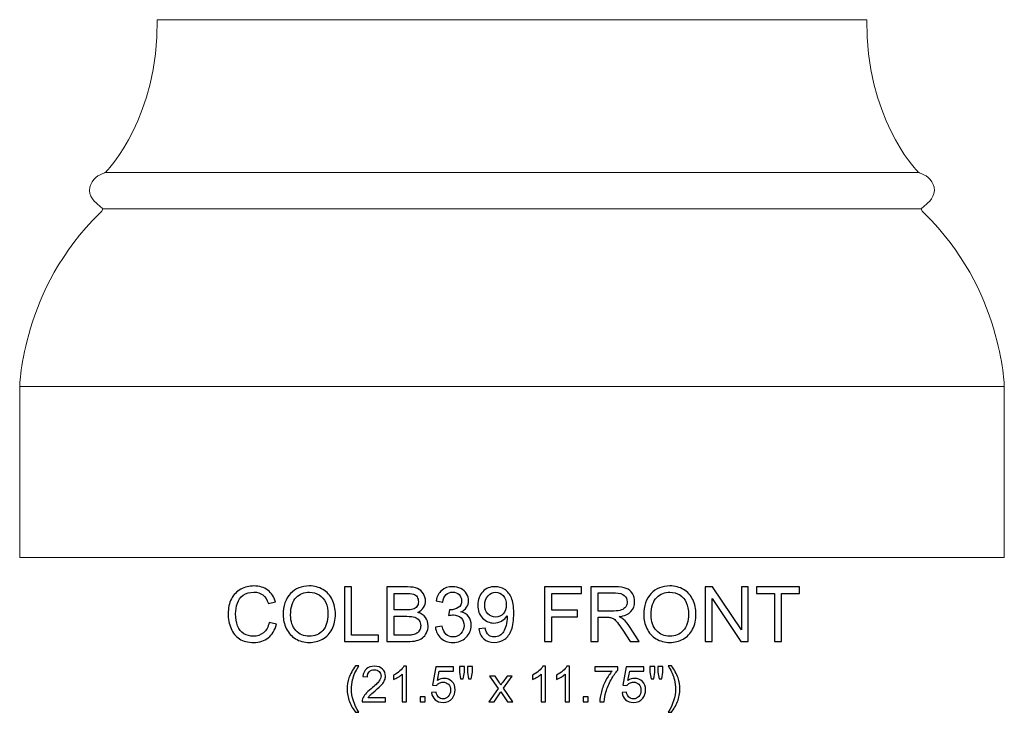
# Model space of a CAD drawing. Units: inches. Extents: x 18.7 to 54.1, y -21.1 to 10.
# Drawn here: x 18.7 to 40.2, y -5.1 to 10 of the extents above; entities that cross this region are included whole.
import ezdxf

# ---------------------------------------------------------------- set-up
doc = ezdxf.new("R2010")
doc.units = ezdxf.units.IN
doc.header["$MEASUREMENT"] = 0
doc.layers.add('Layer 1', color=7, linetype='Continuous')

msp = doc.modelspace()

# ---------------------------------------------------------------- linework, layer by layer
at = {"layer": 'Layer 1', "lineweight": 9}
msp.add_open_spline([(37.193, 10.02), (37.161, 7.907), (38.259, 6.752), (38.274, 6.734), (38.274, 6.734), (38.29, 6.716), (38.311, 6.683), (38.391, 6.655), (38.391, 6.655), (38.513, 6.611), (38.666, 6.478), (38.666, 6.291), (38.666, 6.291), (38.666, 6.103), (38.479, 5.978), (38.426, 5.932), (38.426, 5.932), (38.372, 5.886), (38.365, 5.868), (38.448, 5.787), (38.448, 5.787), (40.146, 4.14), (40.193, 2.011), (40.193, 2.011), (40.193, 2.011), (40.193, 2.011), (40.193, -1.73), (40.193, -1.73), (40.193, -1.73), (40.193, -1.73), (18.693, -1.73), (18.693, -1.73), (18.693, -1.73), (18.693, -1.73), (18.693, 2.011), (18.693, 2.011), (18.693, 2.011), (18.693, 2.011), (18.741, 4.14), (20.438, 5.787), (20.438, 5.787), (20.522, 5.868), (20.515, 5.886), (20.461, 5.932), (20.461, 5.932), (20.407, 5.978), (20.22, 6.103), (20.22, 6.291), (20.22, 6.291), (20.22, 6.478), (20.374, 6.611), (20.496, 6.655), (20.496, 6.655), (20.575, 6.683), (20.597, 6.716), (20.612, 6.734), (20.612, 6.734), (20.628, 6.752), (21.725, 7.907), (21.693, 10.02), (21.693, 10.02), (21.693, 10.02), (37.193, 10.02), (37.193, 10.02)], degree=3, knots=[0, 0, 0, 0, 0.0625, 0.0625, 0.0625, 0.0625, 0.125, 0.125, 0.125, 0.125, 0.1875, 0.1875, 0.1875, 0.1875, 0.25, 0.25, 0.25, 0.25, 0.3125, 0.3125, 0.3125, 0.3125, 0.375, 0.375, 0.375, 0.375, 0.4375, 0.4375, 0.4375, 0.4375, 0.5, 0.5, 0.5, 0.5, 0.5625, 0.5625, 0.5625, 0.5625, 0.625, 0.625, 0.625, 0.625, 0.6875, 0.6875, 0.6875, 0.6875, 0.75, 0.75, 0.75, 0.75, 0.8125, 0.8125, 0.8125, 0.8125, 0.875, 0.875, 0.875, 0.875, 0.9375, 0.9375, 0.9375, 0.9375, 1, 1, 1, 1], dxfattribs=at)
for points in [[(20.56, 6.685), (20.56, 6.685), (38.326, 6.685), (38.326, 6.685)], [(20.5, 5.889), (20.5, 5.889), (38.387, 5.889), (38.387, 5.889)], [(18.693, 2.011), (18.693, 2.011), (40.193, 2.011), (40.193, 2.011)]]:
    msp.add_open_spline(points, degree=3, dxfattribs=at)
at = {"layer": 'Layer 1', "color": 250}
for points, knots in [([(24.142, -3.144), (24.142, -3.144), (24.3, -3.184), (24.3, -3.184), (24.3, -3.184), (24.267, -3.313), (24.207, -3.412), (24.121, -3.48), (24.121, -3.48), (24.035, -3.548), (23.93, -3.582), (23.806, -3.582), (23.806, -3.582), (23.677, -3.582), (23.573, -3.556), (23.492, -3.504), (23.492, -3.504), (23.412, -3.451), (23.35, -3.376), (23.308, -3.276), (23.308, -3.276), (23.266, -3.177), (23.245, -3.07), (23.245, -2.956), (23.245, -2.956), (23.245, -2.832), (23.269, -2.724), (23.316, -2.631), (23.316, -2.631), (23.364, -2.539), (23.431, -2.469), (23.519, -2.421), (23.519, -2.421), (23.607, -2.373), (23.703, -2.349), (23.808, -2.349), (23.808, -2.349), (23.928, -2.349), (24.028, -2.379), (24.11, -2.44), (24.11, -2.44), (24.191, -2.501), (24.248, -2.586), (24.28, -2.696), (24.28, -2.696), (24.28, -2.696), (24.124, -2.733), (24.124, -2.733), (24.124, -2.733), (24.096, -2.646), (24.056, -2.583), (24.004, -2.543), (24.004, -2.543), (23.951, -2.503), (23.885, -2.484), (23.805, -2.484), (23.805, -2.484), (23.713, -2.484), (23.637, -2.506), (23.575, -2.549), (23.575, -2.549), (23.514, -2.594), (23.47, -2.653), (23.446, -2.727), (23.446, -2.727), (23.421, -2.801), (23.408, -2.877), (23.408, -2.956), (23.408, -2.956), (23.408, -3.057), (23.423, -3.146), (23.452, -3.221), (23.452, -3.221), (23.482, -3.297), (23.528, -3.354), (23.59, -3.391), (23.59, -3.391), (23.653, -3.429), (23.72, -3.447), (23.793, -3.447), (23.793, -3.447), (23.881, -3.447), (23.956, -3.422), (24.018, -3.371), (24.018, -3.371), (24.079, -3.32), (24.12, -3.244), (24.142, -3.144)], [0, 0, 0, 0, 0.045455, 0.045455, 0.045455, 0.045455, 0.090909, 0.090909, 0.090909, 0.090909, 0.136364, 0.136364, 0.136364, 0.136364, 0.181818, 0.181818, 0.181818, 0.181818, 0.227273, 0.227273, 0.227273, 0.227273, 0.272727, 0.272727, 0.272727, 0.272727, 0.318182, 0.318182, 0.318182, 0.318182, 0.363636, 0.363636, 0.363636, 0.363636, 0.409091, 0.409091, 0.409091, 0.409091, 0.454545, 0.454545, 0.454545, 0.454545, 0.5, 0.5, 0.5, 0.5, 0.545455, 0.545455, 0.545455, 0.545455, 0.590909, 0.590909, 0.590909, 0.590909, 0.636364, 0.636364, 0.636364, 0.636364, 0.681818, 0.681818, 0.681818, 0.681818, 0.727273, 0.727273, 0.727273, 0.727273, 0.772727, 0.772727, 0.772727, 0.772727, 0.818182, 0.818182, 0.818182, 0.818182, 0.863636, 0.863636, 0.863636, 0.863636, 0.909091, 0.909091, 0.909091, 0.909091, 0.954545, 0.954545, 0.954545, 0.954545, 1, 1, 1, 1]), ([(24.446, -2.981), (24.446, -2.783), (24.5, -2.628), (24.606, -2.516), (24.606, -2.516), (24.712, -2.404), (24.85, -2.348), (25.018, -2.348), (25.018, -2.348), (25.128, -2.348), (25.227, -2.374), (25.316, -2.427), (25.316, -2.427), (25.404, -2.479), (25.471, -2.553), (25.518, -2.647), (25.518, -2.647), (25.564, -2.741), (25.587, -2.848), (25.587, -2.967), (25.587, -2.967), (25.587, -3.088), (25.563, -3.196), (25.514, -3.292), (25.514, -3.292), (25.465, -3.387), (25.396, -3.459), (25.307, -3.509), (25.307, -3.509), (25.217, -3.558), (25.121, -3.582), (25.017, -3.582), (25.017, -3.582), (24.905, -3.582), (24.804, -3.555), (24.716, -3.501), (24.716, -3.501), (24.627, -3.447), (24.56, -3.373), (24.515, -3.279), (24.515, -3.279), (24.469, -3.185), (24.446, -3.086), (24.446, -2.981)], [0, 0, 0, 0, 0.090909, 0.090909, 0.090909, 0.090909, 0.181818, 0.181818, 0.181818, 0.181818, 0.272727, 0.272727, 0.272727, 0.272727, 0.363636, 0.363636, 0.363636, 0.363636, 0.454545, 0.454545, 0.454545, 0.454545, 0.545455, 0.545455, 0.545455, 0.545455, 0.636364, 0.636364, 0.636364, 0.636364, 0.727273, 0.727273, 0.727273, 0.727273, 0.818182, 0.818182, 0.818182, 0.818182, 0.909091, 0.909091, 0.909091, 0.909091, 1, 1, 1, 1]), ([(27.771, -3.247), (27.771, -3.247), (27.917, -3.228), (27.917, -3.228), (27.917, -3.228), (27.934, -3.311), (27.963, -3.37), (28.003, -3.407), (28.003, -3.407), (28.044, -3.444), (28.093, -3.462), (28.151, -3.462), (28.151, -3.462), (28.22, -3.462), (28.278, -3.438), (28.326, -3.39), (28.326, -3.39), (28.373, -3.343), (28.397, -3.283), (28.397, -3.213), (28.397, -3.213), (28.397, -3.146), (28.375, -3.09), (28.331, -3.046), (28.331, -3.046), (28.287, -3.003), (28.231, -2.981), (28.163, -2.981), (28.163, -2.981), (28.135, -2.981), (28.101, -2.986), (28.06, -2.997), (28.06, -2.997), (28.06, -2.997), (28.076, -2.869), (28.076, -2.869), (28.076, -2.869), (28.086, -2.87), (28.094, -2.87), (28.1, -2.87), (28.1, -2.87), (28.162, -2.87), (28.218, -2.854), (28.268, -2.821), (28.268, -2.821), (28.318, -2.789), (28.343, -2.739), (28.343, -2.671), (28.343, -2.671), (28.343, -2.617), (28.325, -2.573), (28.288, -2.538), (28.288, -2.538), (28.252, -2.502), (28.205, -2.484), (28.148, -2.484), (28.148, -2.484), (28.091, -2.484), (28.043, -2.503), (28.005, -2.538), (28.005, -2.538), (27.967, -2.574), (27.943, -2.628), (27.932, -2.699), (27.932, -2.699), (27.932, -2.699), (27.786, -2.673), (27.786, -2.673), (27.786, -2.673), (27.803, -2.575), (27.844, -2.499), (27.908, -2.445), (27.908, -2.445), (27.971, -2.391), (28.05, -2.364), (28.145, -2.364), (28.145, -2.364), (28.21, -2.364), (28.27, -2.378), (28.324, -2.406), (28.324, -2.406), (28.379, -2.434), (28.421, -2.472), (28.45, -2.52), (28.45, -2.52), (28.479, -2.569), (28.494, -2.62), (28.494, -2.674), (28.494, -2.674), (28.494, -2.726), (28.48, -2.773), (28.452, -2.815), (28.452, -2.815), (28.424, -2.857), (28.383, -2.891), (28.329, -2.916), (28.329, -2.916), (28.4, -2.932), (28.455, -2.966), (28.494, -3.017), (28.494, -3.017), (28.533, -3.068), (28.552, -3.133), (28.552, -3.209), (28.552, -3.209), (28.552, -3.314), (28.514, -3.402), (28.438, -3.474), (28.438, -3.474), (28.362, -3.547), (28.266, -3.583), (28.15, -3.583), (28.15, -3.583), (28.045, -3.583), (27.958, -3.552), (27.889, -3.489), (27.889, -3.489), (27.82, -3.427), (27.781, -3.346), (27.771, -3.247)], [0, 0, 0, 0, 0.033333, 0.033333, 0.033333, 0.033333, 0.066667, 0.066667, 0.066667, 0.066667, 0.1, 0.1, 0.1, 0.1, 0.133333, 0.133333, 0.133333, 0.133333, 0.166667, 0.166667, 0.166667, 0.166667, 0.2, 0.2, 0.2, 0.2, 0.233333, 0.233333, 0.233333, 0.233333, 0.266667, 0.266667, 0.266667, 0.266667, 0.3, 0.3, 0.3, 0.3, 0.333333, 0.333333, 0.333333, 0.333333, 0.366667, 0.366667, 0.366667, 0.366667, 0.4, 0.4, 0.4, 0.4, 0.433333, 0.433333, 0.433333, 0.433333, 0.466667, 0.466667, 0.466667, 0.466667, 0.5, 0.5, 0.5, 0.5, 0.533333, 0.533333, 0.533333, 0.533333, 0.566667, 0.566667, 0.566667, 0.566667, 0.6, 0.6, 0.6, 0.6, 0.633333, 0.633333, 0.633333, 0.633333, 0.666667, 0.666667, 0.666667, 0.666667, 0.7, 0.7, 0.7, 0.7, 0.733333, 0.733333, 0.733333, 0.733333, 0.766667, 0.766667, 0.766667, 0.766667, 0.8, 0.8, 0.8, 0.8, 0.833333, 0.833333, 0.833333, 0.833333, 0.866667, 0.866667, 0.866667, 0.866667, 0.9, 0.9, 0.9, 0.9, 0.933333, 0.933333, 0.933333, 0.933333, 0.966667, 0.966667, 0.966667, 0.966667, 1, 1, 1, 1]), ([(28.719, -3.286), (28.719, -3.286), (28.86, -3.273), (28.86, -3.273), (28.86, -3.273), (28.872, -3.339), (28.895, -3.387), (28.928, -3.417), (28.928, -3.417), (28.962, -3.447), (29.005, -3.462), (29.058, -3.462), (29.058, -3.462), (29.103, -3.462), (29.142, -3.452), (29.176, -3.431), (29.176, -3.431), (29.21, -3.41), (29.238, -3.383), (29.259, -3.348), (29.259, -3.348), (29.281, -3.314), (29.299, -3.267), (29.314, -3.209), (29.314, -3.209), (29.328, -3.15), (29.336, -3.091), (29.336, -3.03), (29.336, -3.03), (29.336, -3.023), (29.336, -3.013), (29.335, -3.001), (29.335, -3.001), (29.306, -3.047), (29.266, -3.085), (29.215, -3.114), (29.215, -3.114), (29.164, -3.143), (29.109, -3.158), (29.05, -3.158), (29.05, -3.158), (28.951, -3.158), (28.868, -3.122), (28.8, -3.05), (28.8, -3.05), (28.731, -2.978), (28.697, -2.884), (28.697, -2.767), (28.697, -2.767), (28.697, -2.646), (28.733, -2.549), (28.804, -2.475), (28.804, -2.475), (28.875, -2.401), (28.965, -2.364), (29.072, -2.364), (29.072, -2.364), (29.15, -2.364), (29.221, -2.385), (29.285, -2.427), (29.285, -2.427), (29.349, -2.468), (29.398, -2.528), (29.431, -2.605), (29.431, -2.605), (29.465, -2.683), (29.481, -2.794), (29.481, -2.941), (29.481, -2.941), (29.481, -3.093), (29.465, -3.215), (29.432, -3.305), (29.432, -3.305), (29.399, -3.396), (29.35, -3.464), (29.284, -3.511), (29.284, -3.511), (29.219, -3.559), (29.142, -3.582), (29.054, -3.582), (29.054, -3.582), (28.961, -3.582), (28.885, -3.556), (28.826, -3.504), (28.826, -3.504), (28.766, -3.453), (28.731, -3.38), (28.719, -3.286)], [0, 0, 0, 0, 0.045455, 0.045455, 0.045455, 0.045455, 0.090909, 0.090909, 0.090909, 0.090909, 0.136364, 0.136364, 0.136364, 0.136364, 0.181818, 0.181818, 0.181818, 0.181818, 0.227273, 0.227273, 0.227273, 0.227273, 0.272727, 0.272727, 0.272727, 0.272727, 0.318182, 0.318182, 0.318182, 0.318182, 0.363636, 0.363636, 0.363636, 0.363636, 0.409091, 0.409091, 0.409091, 0.409091, 0.454545, 0.454545, 0.454545, 0.454545, 0.5, 0.5, 0.5, 0.5, 0.545455, 0.545455, 0.545455, 0.545455, 0.590909, 0.590909, 0.590909, 0.590909, 0.636364, 0.636364, 0.636364, 0.636364, 0.681818, 0.681818, 0.681818, 0.681818, 0.727273, 0.727273, 0.727273, 0.727273, 0.772727, 0.772727, 0.772727, 0.772727, 0.818182, 0.818182, 0.818182, 0.818182, 0.863636, 0.863636, 0.863636, 0.863636, 0.909091, 0.909091, 0.909091, 0.909091, 0.954545, 0.954545, 0.954545, 0.954545, 1, 1, 1, 1]), ([(32.32, -2.981), (32.32, -2.783), (32.373, -2.628), (32.48, -2.516), (32.48, -2.516), (32.586, -2.404), (32.723, -2.348), (32.891, -2.348), (32.891, -2.348), (33.001, -2.348), (33.101, -2.374), (33.189, -2.427), (33.189, -2.427), (33.278, -2.479), (33.345, -2.553), (33.391, -2.647), (33.391, -2.647), (33.438, -2.741), (33.461, -2.848), (33.461, -2.967), (33.461, -2.967), (33.461, -3.088), (33.437, -3.196), (33.388, -3.292), (33.388, -3.292), (33.339, -3.387), (33.27, -3.459), (33.18, -3.509), (33.18, -3.509), (33.091, -3.558), (32.994, -3.582), (32.891, -3.582), (32.891, -3.582), (32.778, -3.582), (32.678, -3.555), (32.59, -3.501), (32.59, -3.501), (32.501, -3.447), (32.434, -3.373), (32.388, -3.279), (32.388, -3.279), (32.343, -3.185), (32.32, -3.086), (32.32, -2.981)], [0, 0, 0, 0, 0.090909, 0.090909, 0.090909, 0.090909, 0.181818, 0.181818, 0.181818, 0.181818, 0.272727, 0.272727, 0.272727, 0.272727, 0.363636, 0.363636, 0.363636, 0.363636, 0.454545, 0.454545, 0.454545, 0.454545, 0.545455, 0.545455, 0.545455, 0.545455, 0.636364, 0.636364, 0.636364, 0.636364, 0.727273, 0.727273, 0.727273, 0.727273, 0.818182, 0.818182, 0.818182, 0.818182, 0.909091, 0.909091, 0.909091, 0.909091, 1, 1, 1, 1]), ([(24.609, -2.983), (24.609, -3.127), (24.648, -3.24), (24.725, -3.323), (24.725, -3.323), (24.803, -3.406), (24.9, -3.447), (25.016, -3.447), (25.016, -3.447), (25.135, -3.447), (25.233, -3.406), (25.31, -3.322), (25.31, -3.322), (25.386, -3.238), (25.425, -3.12), (25.425, -2.966), (25.425, -2.966), (25.425, -2.869), (25.408, -2.784), (25.375, -2.712), (25.375, -2.712), (25.343, -2.639), (25.295, -2.583), (25.231, -2.543), (25.231, -2.543), (25.168, -2.504), (25.097, -2.484), (25.019, -2.484), (25.019, -2.484), (24.907, -2.484), (24.811, -2.522), (24.73, -2.599), (24.73, -2.599), (24.65, -2.676), (24.609, -2.804), (24.609, -2.983)], [0, 0, 0, 0, 0.111111, 0.111111, 0.111111, 0.111111, 0.222222, 0.222222, 0.222222, 0.222222, 0.333333, 0.333333, 0.333333, 0.333333, 0.444444, 0.444444, 0.444444, 0.444444, 0.555556, 0.555556, 0.555556, 0.555556, 0.666667, 0.666667, 0.666667, 0.666667, 0.777778, 0.777778, 0.777778, 0.777778, 0.888889, 0.888889, 0.888889, 0.888889, 1, 1, 1, 1]), ([(25.784, -3.562), (25.784, -3.562), (25.784, -2.369), (25.784, -2.369), (25.784, -2.369), (25.784, -2.369), (25.942, -2.369), (25.942, -2.369), (25.942, -2.369), (25.942, -2.369), (25.942, -3.421), (25.942, -3.421), (25.942, -3.421), (25.942, -3.421), (26.53, -3.421), (26.53, -3.421), (26.53, -3.421), (26.53, -3.421), (26.53, -3.562), (26.53, -3.562), (26.53, -3.562), (26.53, -3.562), (25.784, -3.562), (25.784, -3.562)], [0, 0, 0, 0, 0.166667, 0.166667, 0.166667, 0.166667, 0.333333, 0.333333, 0.333333, 0.333333, 0.5, 0.5, 0.5, 0.5, 0.666667, 0.666667, 0.666667, 0.666667, 0.833333, 0.833333, 0.833333, 0.833333, 1, 1, 1, 1]), ([(26.711, -3.562), (26.711, -3.562), (26.711, -2.369), (26.711, -2.369), (26.711, -2.369), (26.711, -2.369), (27.159, -2.369), (27.159, -2.369), (27.159, -2.369), (27.25, -2.369), (27.323, -2.381), (27.378, -2.405), (27.378, -2.405), (27.433, -2.429), (27.476, -2.466), (27.508, -2.517), (27.508, -2.517), (27.539, -2.567), (27.555, -2.619), (27.555, -2.674), (27.555, -2.674), (27.555, -2.725), (27.541, -2.773), (27.513, -2.818), (27.513, -2.818), (27.485, -2.863), (27.443, -2.899), (27.388, -2.927), (27.388, -2.927), (27.46, -2.948), (27.515, -2.984), (27.554, -3.035), (27.554, -3.035), (27.593, -3.086), (27.612, -3.147), (27.612, -3.216), (27.612, -3.216), (27.612, -3.272), (27.6, -3.324), (27.577, -3.372), (27.577, -3.372), (27.553, -3.42), (27.524, -3.457), (27.489, -3.483), (27.489, -3.483), (27.455, -3.509), (27.411, -3.529), (27.359, -3.542), (27.359, -3.542), (27.306, -3.555), (27.242, -3.562), (27.166, -3.562), (27.166, -3.562), (27.166, -3.562), (26.711, -3.562), (26.711, -3.562)], [0, 0, 0, 0, 0.071429, 0.071429, 0.071429, 0.071429, 0.142857, 0.142857, 0.142857, 0.142857, 0.214286, 0.214286, 0.214286, 0.214286, 0.285714, 0.285714, 0.285714, 0.285714, 0.357143, 0.357143, 0.357143, 0.357143, 0.428571, 0.428571, 0.428571, 0.428571, 0.5, 0.5, 0.5, 0.5, 0.571429, 0.571429, 0.571429, 0.571429, 0.642857, 0.642857, 0.642857, 0.642857, 0.714286, 0.714286, 0.714286, 0.714286, 0.785714, 0.785714, 0.785714, 0.785714, 0.857143, 0.857143, 0.857143, 0.857143, 0.928571, 0.928571, 0.928571, 0.928571, 1, 1, 1, 1]), ([(26.869, -2.87), (26.869, -2.87), (27.127, -2.87), (27.127, -2.87), (27.127, -2.87), (27.197, -2.87), (27.247, -2.866), (27.278, -2.856), (27.278, -2.856), (27.318, -2.844), (27.348, -2.825), (27.368, -2.797), (27.368, -2.797), (27.389, -2.769), (27.399, -2.734), (27.399, -2.693), (27.399, -2.693), (27.399, -2.653), (27.39, -2.618), (27.371, -2.588), (27.371, -2.588), (27.351, -2.558), (27.324, -2.538), (27.289, -2.526), (27.289, -2.526), (27.254, -2.515), (27.193, -2.51), (27.108, -2.51), (27.108, -2.51), (27.108, -2.51), (26.869, -2.51), (26.869, -2.51), (26.869, -2.51), (26.869, -2.51), (26.869, -2.87), (26.869, -2.87)], [0, 0, 0, 0, 0.111111, 0.111111, 0.111111, 0.111111, 0.222222, 0.222222, 0.222222, 0.222222, 0.333333, 0.333333, 0.333333, 0.333333, 0.444444, 0.444444, 0.444444, 0.444444, 0.555556, 0.555556, 0.555556, 0.555556, 0.666667, 0.666667, 0.666667, 0.666667, 0.777778, 0.777778, 0.777778, 0.777778, 0.888889, 0.888889, 0.888889, 0.888889, 1, 1, 1, 1]), ([(29.319, -2.759), (29.319, -2.676), (29.296, -2.609), (29.252, -2.559), (29.252, -2.559), (29.207, -2.51), (29.153, -2.485), (29.09, -2.485), (29.09, -2.485), (29.025, -2.485), (28.968, -2.512), (28.92, -2.565), (28.92, -2.565), (28.872, -2.618), (28.848, -2.687), (28.848, -2.772), (28.848, -2.772), (28.848, -2.848), (28.871, -2.909), (28.916, -2.957), (28.916, -2.957), (28.962, -3.004), (29.019, -3.028), (29.086, -3.028), (29.086, -3.028), (29.154, -3.028), (29.21, -3.004), (29.253, -2.957), (29.253, -2.957), (29.297, -2.909), (29.319, -2.844), (29.319, -2.759)], [0, 0, 0, 0, 0.125, 0.125, 0.125, 0.125, 0.25, 0.25, 0.25, 0.25, 0.375, 0.375, 0.375, 0.375, 0.5, 0.5, 0.5, 0.5, 0.625, 0.625, 0.625, 0.625, 0.75, 0.75, 0.75, 0.75, 0.875, 0.875, 0.875, 0.875, 1, 1, 1, 1]), ([(30.155, -3.562), (30.155, -3.562), (30.155, -2.369), (30.155, -2.369), (30.155, -2.369), (30.155, -2.369), (30.96, -2.369), (30.96, -2.369), (30.96, -2.369), (30.96, -2.369), (30.96, -2.51), (30.96, -2.51), (30.96, -2.51), (30.96, -2.51), (30.313, -2.51), (30.313, -2.51), (30.313, -2.51), (30.313, -2.51), (30.313, -2.879), (30.313, -2.879), (30.313, -2.879), (30.313, -2.879), (30.872, -2.879), (30.872, -2.879), (30.872, -2.879), (30.872, -2.879), (30.872, -3.02), (30.872, -3.02), (30.872, -3.02), (30.872, -3.02), (30.313, -3.02), (30.313, -3.02), (30.313, -3.02), (30.313, -3.02), (30.313, -3.562), (30.313, -3.562), (30.313, -3.562), (30.313, -3.562), (30.155, -3.562), (30.155, -3.562)], [0, 0, 0, 0, 0.1, 0.1, 0.1, 0.1, 0.2, 0.2, 0.2, 0.2, 0.3, 0.3, 0.3, 0.3, 0.4, 0.4, 0.4, 0.4, 0.5, 0.5, 0.5, 0.5, 0.6, 0.6, 0.6, 0.6, 0.7, 0.7, 0.7, 0.7, 0.8, 0.8, 0.8, 0.8, 0.9, 0.9, 0.9, 0.9, 1, 1, 1, 1]), ([(31.167, -3.562), (31.167, -3.562), (31.167, -2.369), (31.167, -2.369), (31.167, -2.369), (31.167, -2.369), (31.696, -2.369), (31.696, -2.369), (31.696, -2.369), (31.802, -2.369), (31.883, -2.38), (31.938, -2.401), (31.938, -2.401), (31.994, -2.423), (32.038, -2.46), (32.071, -2.514), (32.071, -2.514), (32.104, -2.569), (32.121, -2.629), (32.121, -2.694), (32.121, -2.694), (32.121, -2.779), (32.093, -2.85), (32.038, -2.908), (32.038, -2.908), (31.984, -2.966), (31.899, -3.003), (31.785, -3.019), (31.785, -3.019), (31.826, -3.039), (31.858, -3.059), (31.88, -3.079), (31.88, -3.079), (31.926, -3.121), (31.97, -3.174), (32.011, -3.237), (32.011, -3.237), (32.011, -3.237), (32.218, -3.562), (32.218, -3.562), (32.218, -3.562), (32.218, -3.562), (32.02, -3.562), (32.02, -3.562), (32.02, -3.562), (32.02, -3.562), (31.862, -3.314), (31.862, -3.314), (31.862, -3.314), (31.816, -3.242), (31.778, -3.187), (31.748, -3.149), (31.748, -3.149), (31.718, -3.111), (31.691, -3.085), (31.668, -3.07), (31.668, -3.07), (31.644, -3.054), (31.62, -3.044), (31.596, -3.038), (31.596, -3.038), (31.578, -3.034), (31.549, -3.032), (31.508, -3.032), (31.508, -3.032), (31.508, -3.032), (31.325, -3.032), (31.325, -3.032), (31.325, -3.032), (31.325, -3.032), (31.325, -3.562), (31.325, -3.562), (31.325, -3.562), (31.325, -3.562), (31.167, -3.562), (31.167, -3.562)], [0, 0, 0, 0, 0.052632, 0.052632, 0.052632, 0.052632, 0.105263, 0.105263, 0.105263, 0.105263, 0.157895, 0.157895, 0.157895, 0.157895, 0.210526, 0.210526, 0.210526, 0.210526, 0.263158, 0.263158, 0.263158, 0.263158, 0.315789, 0.315789, 0.315789, 0.315789, 0.368421, 0.368421, 0.368421, 0.368421, 0.421053, 0.421053, 0.421053, 0.421053, 0.473684, 0.473684, 0.473684, 0.473684, 0.526316, 0.526316, 0.526316, 0.526316, 0.578947, 0.578947, 0.578947, 0.578947, 0.631579, 0.631579, 0.631579, 0.631579, 0.684211, 0.684211, 0.684211, 0.684211, 0.736842, 0.736842, 0.736842, 0.736842, 0.789474, 0.789474, 0.789474, 0.789474, 0.842105, 0.842105, 0.842105, 0.842105, 0.894737, 0.894737, 0.894737, 0.894737, 0.947368, 0.947368, 0.947368, 0.947368, 1, 1, 1, 1]), ([(31.325, -2.896), (31.325, -2.896), (31.664, -2.896), (31.664, -2.896), (31.664, -2.896), (31.736, -2.896), (31.793, -2.888), (31.833, -2.873), (31.833, -2.873), (31.874, -2.858), (31.905, -2.834), (31.926, -2.801), (31.926, -2.801), (31.947, -2.769), (31.958, -2.733), (31.958, -2.694), (31.958, -2.694), (31.958, -2.638), (31.938, -2.592), (31.896, -2.555), (31.896, -2.555), (31.856, -2.519), (31.791, -2.501), (31.702, -2.501), (31.702, -2.501), (31.702, -2.501), (31.325, -2.501), (31.325, -2.501), (31.325, -2.501), (31.325, -2.501), (31.325, -2.896), (31.325, -2.896)], [0, 0, 0, 0, 0.125, 0.125, 0.125, 0.125, 0.25, 0.25, 0.25, 0.25, 0.375, 0.375, 0.375, 0.375, 0.5, 0.5, 0.5, 0.5, 0.625, 0.625, 0.625, 0.625, 0.75, 0.75, 0.75, 0.75, 0.875, 0.875, 0.875, 0.875, 1, 1, 1, 1]), ([(32.483, -2.983), (32.483, -3.127), (32.521, -3.24), (32.599, -3.323), (32.599, -3.323), (32.676, -3.406), (32.773, -3.447), (32.89, -3.447), (32.89, -3.447), (33.009, -3.447), (33.106, -3.406), (33.183, -3.322), (33.183, -3.322), (33.26, -3.238), (33.298, -3.12), (33.298, -2.966), (33.298, -2.966), (33.298, -2.869), (33.282, -2.784), (33.249, -2.712), (33.249, -2.712), (33.216, -2.639), (33.168, -2.583), (33.105, -2.543), (33.105, -2.543), (33.042, -2.504), (32.971, -2.484), (32.892, -2.484), (32.892, -2.484), (32.78, -2.484), (32.684, -2.522), (32.604, -2.599), (32.604, -2.599), (32.523, -2.676), (32.483, -2.804), (32.483, -2.983)], [0, 0, 0, 0, 0.111111, 0.111111, 0.111111, 0.111111, 0.222222, 0.222222, 0.222222, 0.222222, 0.333333, 0.333333, 0.333333, 0.333333, 0.444444, 0.444444, 0.444444, 0.444444, 0.555556, 0.555556, 0.555556, 0.555556, 0.666667, 0.666667, 0.666667, 0.666667, 0.777778, 0.777778, 0.777778, 0.777778, 0.888889, 0.888889, 0.888889, 0.888889, 1, 1, 1, 1]), ([(33.663, -3.562), (33.663, -3.562), (33.663, -2.369), (33.663, -2.369), (33.663, -2.369), (33.663, -2.369), (33.825, -2.369), (33.825, -2.369), (33.825, -2.369), (33.825, -2.369), (34.451, -3.306), (34.451, -3.306), (34.451, -3.306), (34.451, -3.306), (34.451, -2.369), (34.451, -2.369), (34.451, -2.369), (34.451, -2.369), (34.603, -2.369), (34.603, -2.369), (34.603, -2.369), (34.603, -2.369), (34.603, -3.562), (34.603, -3.562), (34.603, -3.562), (34.603, -3.562), (34.441, -3.562), (34.441, -3.562), (34.441, -3.562), (34.441, -3.562), (33.814, -2.624), (33.814, -2.624), (33.814, -2.624), (33.814, -2.624), (33.814, -3.562), (33.814, -3.562), (33.814, -3.562), (33.814, -3.562), (33.663, -3.562), (33.663, -3.562)], [0, 0, 0, 0, 0.1, 0.1, 0.1, 0.1, 0.2, 0.2, 0.2, 0.2, 0.3, 0.3, 0.3, 0.3, 0.4, 0.4, 0.4, 0.4, 0.5, 0.5, 0.5, 0.5, 0.6, 0.6, 0.6, 0.6, 0.7, 0.7, 0.7, 0.7, 0.8, 0.8, 0.8, 0.8, 0.9, 0.9, 0.9, 0.9, 1, 1, 1, 1]), ([(35.172, -3.562), (35.172, -3.562), (35.172, -2.51), (35.172, -2.51), (35.172, -2.51), (35.172, -2.51), (34.779, -2.51), (34.779, -2.51), (34.779, -2.51), (34.779, -2.51), (34.779, -2.369), (34.779, -2.369), (34.779, -2.369), (34.779, -2.369), (35.724, -2.369), (35.724, -2.369), (35.724, -2.369), (35.724, -2.369), (35.724, -2.51), (35.724, -2.51), (35.724, -2.51), (35.724, -2.51), (35.33, -2.51), (35.33, -2.51), (35.33, -2.51), (35.33, -2.51), (35.33, -3.562), (35.33, -3.562), (35.33, -3.562), (35.33, -3.562), (35.172, -3.562), (35.172, -3.562)], [0, 0, 0, 0, 0.125, 0.125, 0.125, 0.125, 0.25, 0.25, 0.25, 0.25, 0.375, 0.375, 0.375, 0.375, 0.5, 0.5, 0.5, 0.5, 0.625, 0.625, 0.625, 0.625, 0.75, 0.75, 0.75, 0.75, 0.875, 0.875, 0.875, 0.875, 1, 1, 1, 1]), ([(26.869, -3.421), (26.869, -3.421), (27.166, -3.421), (27.166, -3.421), (27.166, -3.421), (27.217, -3.421), (27.253, -3.419), (27.274, -3.416), (27.274, -3.416), (27.31, -3.409), (27.34, -3.398), (27.365, -3.383), (27.365, -3.383), (27.389, -3.368), (27.409, -3.346), (27.425, -3.317), (27.425, -3.317), (27.441, -3.288), (27.449, -3.254), (27.449, -3.216), (27.449, -3.216), (27.449, -3.172), (27.437, -3.133), (27.415, -3.1), (27.415, -3.1), (27.392, -3.067), (27.36, -3.044), (27.32, -3.031), (27.32, -3.031), (27.279, -3.018), (27.221, -3.011), (27.145, -3.011), (27.145, -3.011), (27.145, -3.011), (26.869, -3.011), (26.869, -3.011), (26.869, -3.011), (26.869, -3.011), (26.869, -3.421), (26.869, -3.421)], [0, 0, 0, 0, 0.1, 0.1, 0.1, 0.1, 0.2, 0.2, 0.2, 0.2, 0.3, 0.3, 0.3, 0.3, 0.4, 0.4, 0.4, 0.4, 0.5, 0.5, 0.5, 0.5, 0.6, 0.6, 0.6, 0.6, 0.7, 0.7, 0.7, 0.7, 0.8, 0.8, 0.8, 0.8, 0.9, 0.9, 0.9, 0.9, 1, 1, 1, 1]), ([(26.029, -5.108), (25.977, -5.042), (25.932, -4.964), (25.896, -4.875), (25.896, -4.875), (25.86, -4.786), (25.842, -4.694), (25.842, -4.599), (25.842, -4.599), (25.842, -4.515), (25.855, -4.435), (25.882, -4.358), (25.882, -4.358), (25.914, -4.269), (25.963, -4.18), (26.029, -4.091), (26.029, -4.091), (26.029, -4.091), (26.098, -4.091), (26.098, -4.091), (26.098, -4.091), (26.055, -4.165), (26.027, -4.217), (26.013, -4.249), (26.013, -4.249), (25.991, -4.297), (25.975, -4.348), (25.962, -4.401), (25.962, -4.401), (25.947, -4.467), (25.939, -4.533), (25.939, -4.6), (25.939, -4.6), (25.939, -4.769), (25.992, -4.939), (26.098, -5.108), (26.098, -5.108), (26.098, -5.108), (26.029, -5.108), (26.029, -5.108)], [0, 0, 0, 0, 0.1, 0.1, 0.1, 0.1, 0.2, 0.2, 0.2, 0.2, 0.3, 0.3, 0.3, 0.3, 0.4, 0.4, 0.4, 0.4, 0.5, 0.5, 0.5, 0.5, 0.6, 0.6, 0.6, 0.6, 0.7, 0.7, 0.7, 0.7, 0.8, 0.8, 0.8, 0.8, 0.9, 0.9, 0.9, 0.9, 1, 1, 1, 1]), ([(26.682, -4.789), (26.682, -4.789), (26.682, -4.88), (26.682, -4.88), (26.682, -4.88), (26.682, -4.88), (26.17, -4.88), (26.17, -4.88), (26.17, -4.88), (26.169, -4.857), (26.173, -4.835), (26.181, -4.814), (26.181, -4.814), (26.194, -4.779), (26.215, -4.745), (26.243, -4.711), (26.243, -4.711), (26.272, -4.677), (26.314, -4.638), (26.368, -4.593), (26.368, -4.593), (26.452, -4.524), (26.509, -4.47), (26.539, -4.429), (26.539, -4.429), (26.569, -4.389), (26.583, -4.351), (26.583, -4.315), (26.583, -4.315), (26.583, -4.277), (26.57, -4.245), (26.543, -4.219), (26.543, -4.219), (26.516, -4.193), (26.481, -4.18), (26.437, -4.18), (26.437, -4.18), (26.391, -4.18), (26.355, -4.194), (26.327, -4.222), (26.327, -4.222), (26.3, -4.249), (26.286, -4.287), (26.285, -4.336), (26.285, -4.336), (26.285, -4.336), (26.188, -4.326), (26.188, -4.326), (26.188, -4.326), (26.194, -4.253), (26.22, -4.197), (26.263, -4.159), (26.263, -4.159), (26.307, -4.12), (26.366, -4.101), (26.439, -4.101), (26.439, -4.101), (26.514, -4.101), (26.573, -4.122), (26.616, -4.163), (26.616, -4.163), (26.66, -4.205), (26.681, -4.256), (26.681, -4.317), (26.681, -4.317), (26.681, -4.348), (26.675, -4.378), (26.662, -4.408), (26.662, -4.408), (26.649, -4.438), (26.628, -4.47), (26.599, -4.503), (26.599, -4.503), (26.569, -4.536), (26.521, -4.582), (26.452, -4.639), (26.452, -4.639), (26.395, -4.687), (26.358, -4.72), (26.342, -4.737), (26.342, -4.737), (26.326, -4.754), (26.313, -4.771), (26.302, -4.789), (26.302, -4.789), (26.302, -4.789), (26.682, -4.789), (26.682, -4.789)], [0, 0, 0, 0, 0.045455, 0.045455, 0.045455, 0.045455, 0.090909, 0.090909, 0.090909, 0.090909, 0.136364, 0.136364, 0.136364, 0.136364, 0.181818, 0.181818, 0.181818, 0.181818, 0.227273, 0.227273, 0.227273, 0.227273, 0.272727, 0.272727, 0.272727, 0.272727, 0.318182, 0.318182, 0.318182, 0.318182, 0.363636, 0.363636, 0.363636, 0.363636, 0.409091, 0.409091, 0.409091, 0.409091, 0.454545, 0.454545, 0.454545, 0.454545, 0.5, 0.5, 0.5, 0.5, 0.545455, 0.545455, 0.545455, 0.545455, 0.590909, 0.590909, 0.590909, 0.590909, 0.636364, 0.636364, 0.636364, 0.636364, 0.681818, 0.681818, 0.681818, 0.681818, 0.727273, 0.727273, 0.727273, 0.727273, 0.772727, 0.772727, 0.772727, 0.772727, 0.818182, 0.818182, 0.818182, 0.818182, 0.863636, 0.863636, 0.863636, 0.863636, 0.909091, 0.909091, 0.909091, 0.909091, 0.954545, 0.954545, 0.954545, 0.954545, 1, 1, 1, 1]), ([(27.143, -4.88), (27.143, -4.88), (27.048, -4.88), (27.048, -4.88), (27.048, -4.88), (27.048, -4.88), (27.048, -4.273), (27.048, -4.273), (27.048, -4.273), (27.025, -4.295), (26.995, -4.317), (26.958, -4.339), (26.958, -4.339), (26.92, -4.361), (26.887, -4.377), (26.857, -4.388), (26.857, -4.388), (26.857, -4.388), (26.857, -4.296), (26.857, -4.296), (26.857, -4.296), (26.911, -4.271), (26.957, -4.241), (26.997, -4.205), (26.997, -4.205), (27.037, -4.169), (27.065, -4.135), (27.082, -4.101), (27.082, -4.101), (27.082, -4.101), (27.143, -4.101), (27.143, -4.101), (27.143, -4.101), (27.143, -4.101), (27.143, -4.88), (27.143, -4.88)], [0, 0, 0, 0, 0.111111, 0.111111, 0.111111, 0.111111, 0.222222, 0.222222, 0.222222, 0.222222, 0.333333, 0.333333, 0.333333, 0.333333, 0.444444, 0.444444, 0.444444, 0.444444, 0.555556, 0.555556, 0.555556, 0.555556, 0.666667, 0.666667, 0.666667, 0.666667, 0.777778, 0.777778, 0.777778, 0.777778, 0.888889, 0.888889, 0.888889, 0.888889, 1, 1, 1, 1]), ([(27.688, -4.677), (27.688, -4.677), (27.788, -4.668), (27.788, -4.668), (27.788, -4.668), (27.795, -4.717), (27.812, -4.754), (27.839, -4.778), (27.839, -4.778), (27.866, -4.803), (27.899, -4.815), (27.937, -4.815), (27.937, -4.815), (27.983, -4.815), (28.022, -4.798), (28.053, -4.763), (28.053, -4.763), (28.085, -4.729), (28.101, -4.683), (28.101, -4.626), (28.101, -4.626), (28.101, -4.571), (28.086, -4.529), (28.055, -4.497), (28.055, -4.497), (28.025, -4.466), (27.985, -4.45), (27.935, -4.45), (27.935, -4.45), (27.905, -4.45), (27.877, -4.457), (27.852, -4.471), (27.852, -4.471), (27.828, -4.485), (27.808, -4.503), (27.794, -4.525), (27.794, -4.525), (27.794, -4.525), (27.705, -4.514), (27.705, -4.514), (27.705, -4.514), (27.705, -4.514), (27.78, -4.115), (27.78, -4.115), (27.78, -4.115), (27.78, -4.115), (28.166, -4.115), (28.166, -4.115), (28.166, -4.115), (28.166, -4.115), (28.166, -4.206), (28.166, -4.206), (28.166, -4.206), (28.166, -4.206), (27.856, -4.206), (27.856, -4.206), (27.856, -4.206), (27.856, -4.206), (27.814, -4.415), (27.814, -4.415), (27.814, -4.415), (27.861, -4.382), (27.91, -4.366), (27.961, -4.366), (27.961, -4.366), (28.029, -4.366), (28.086, -4.389), (28.132, -4.436), (28.132, -4.436), (28.179, -4.483), (28.202, -4.544), (28.202, -4.617), (28.202, -4.617), (28.202, -4.687), (28.181, -4.748), (28.141, -4.799), (28.141, -4.799), (28.091, -4.862), (28.023, -4.893), (27.937, -4.893), (27.937, -4.893), (27.866, -4.893), (27.809, -4.874), (27.764, -4.834), (27.764, -4.834), (27.72, -4.795), (27.694, -4.742), (27.688, -4.677)], [0, 0, 0, 0, 0.045455, 0.045455, 0.045455, 0.045455, 0.090909, 0.090909, 0.090909, 0.090909, 0.136364, 0.136364, 0.136364, 0.136364, 0.181818, 0.181818, 0.181818, 0.181818, 0.227273, 0.227273, 0.227273, 0.227273, 0.272727, 0.272727, 0.272727, 0.272727, 0.318182, 0.318182, 0.318182, 0.318182, 0.363636, 0.363636, 0.363636, 0.363636, 0.409091, 0.409091, 0.409091, 0.409091, 0.454545, 0.454545, 0.454545, 0.454545, 0.5, 0.5, 0.5, 0.5, 0.545455, 0.545455, 0.545455, 0.545455, 0.590909, 0.590909, 0.590909, 0.590909, 0.636364, 0.636364, 0.636364, 0.636364, 0.681818, 0.681818, 0.681818, 0.681818, 0.727273, 0.727273, 0.727273, 0.727273, 0.772727, 0.772727, 0.772727, 0.772727, 0.818182, 0.818182, 0.818182, 0.818182, 0.863636, 0.863636, 0.863636, 0.863636, 0.909091, 0.909091, 0.909091, 0.909091, 0.954545, 0.954545, 0.954545, 0.954545, 1, 1, 1, 1]), ([(28.322, -4.379), (28.322, -4.379), (28.295, -4.232), (28.295, -4.232), (28.295, -4.232), (28.295, -4.232), (28.295, -4.105), (28.295, -4.105), (28.295, -4.105), (28.295, -4.105), (28.404, -4.105), (28.404, -4.105), (28.404, -4.105), (28.404, -4.105), (28.404, -4.232), (28.404, -4.232), (28.404, -4.232), (28.404, -4.232), (28.38, -4.379), (28.38, -4.379), (28.38, -4.379), (28.38, -4.379), (28.322, -4.379), (28.322, -4.379)], [0, 0, 0, 0, 0.166667, 0.166667, 0.166667, 0.166667, 0.333333, 0.333333, 0.333333, 0.333333, 0.5, 0.5, 0.5, 0.5, 0.666667, 0.666667, 0.666667, 0.666667, 0.833333, 0.833333, 0.833333, 0.833333, 1, 1, 1, 1]), ([(28.497, -4.379), (28.497, -4.379), (28.471, -4.232), (28.471, -4.232), (28.471, -4.232), (28.471, -4.232), (28.471, -4.105), (28.471, -4.105), (28.471, -4.105), (28.471, -4.105), (28.579, -4.105), (28.579, -4.105), (28.579, -4.105), (28.579, -4.105), (28.579, -4.232), (28.579, -4.232), (28.579, -4.232), (28.579, -4.232), (28.554, -4.379), (28.554, -4.379), (28.554, -4.379), (28.554, -4.379), (28.497, -4.379), (28.497, -4.379)], [0, 0, 0, 0, 0.166667, 0.166667, 0.166667, 0.166667, 0.333333, 0.333333, 0.333333, 0.333333, 0.5, 0.5, 0.5, 0.5, 0.666667, 0.666667, 0.666667, 0.666667, 0.833333, 0.833333, 0.833333, 0.833333, 1, 1, 1, 1]), ([(30.177, -4.88), (30.177, -4.88), (30.082, -4.88), (30.082, -4.88), (30.082, -4.88), (30.082, -4.88), (30.082, -4.273), (30.082, -4.273), (30.082, -4.273), (30.059, -4.295), (30.029, -4.317), (29.992, -4.339), (29.992, -4.339), (29.955, -4.361), (29.921, -4.377), (29.892, -4.388), (29.892, -4.388), (29.892, -4.388), (29.892, -4.296), (29.892, -4.296), (29.892, -4.296), (29.945, -4.271), (29.991, -4.241), (30.031, -4.205), (30.031, -4.205), (30.071, -4.169), (30.099, -4.135), (30.116, -4.101), (30.116, -4.101), (30.116, -4.101), (30.177, -4.101), (30.177, -4.101), (30.177, -4.101), (30.177, -4.101), (30.177, -4.88), (30.177, -4.88)], [0, 0, 0, 0, 0.111111, 0.111111, 0.111111, 0.111111, 0.222222, 0.222222, 0.222222, 0.222222, 0.333333, 0.333333, 0.333333, 0.333333, 0.444444, 0.444444, 0.444444, 0.444444, 0.555556, 0.555556, 0.555556, 0.555556, 0.666667, 0.666667, 0.666667, 0.666667, 0.777778, 0.777778, 0.777778, 0.777778, 0.888889, 0.888889, 0.888889, 0.888889, 1, 1, 1, 1]), ([(30.699, -4.88), (30.699, -4.88), (30.604, -4.88), (30.604, -4.88), (30.604, -4.88), (30.604, -4.88), (30.604, -4.273), (30.604, -4.273), (30.604, -4.273), (30.581, -4.295), (30.551, -4.317), (30.514, -4.339), (30.514, -4.339), (30.477, -4.361), (30.443, -4.377), (30.414, -4.388), (30.414, -4.388), (30.414, -4.388), (30.414, -4.296), (30.414, -4.296), (30.414, -4.296), (30.467, -4.271), (30.514, -4.241), (30.553, -4.205), (30.553, -4.205), (30.593, -4.169), (30.622, -4.135), (30.638, -4.101), (30.638, -4.101), (30.638, -4.101), (30.699, -4.101), (30.699, -4.101), (30.699, -4.101), (30.699, -4.101), (30.699, -4.88), (30.699, -4.88)], [0, 0, 0, 0, 0.111111, 0.111111, 0.111111, 0.111111, 0.222222, 0.222222, 0.222222, 0.222222, 0.333333, 0.333333, 0.333333, 0.333333, 0.444444, 0.444444, 0.444444, 0.444444, 0.555556, 0.555556, 0.555556, 0.555556, 0.666667, 0.666667, 0.666667, 0.666667, 0.777778, 0.777778, 0.777778, 0.777778, 0.888889, 0.888889, 0.888889, 0.888889, 1, 1, 1, 1]), ([(31.251, -4.206), (31.251, -4.206), (31.251, -4.115), (31.251, -4.115), (31.251, -4.115), (31.251, -4.115), (31.753, -4.115), (31.753, -4.115), (31.753, -4.115), (31.753, -4.115), (31.753, -4.189), (31.753, -4.189), (31.753, -4.189), (31.703, -4.241), (31.654, -4.311), (31.606, -4.398), (31.606, -4.398), (31.557, -4.485), (31.52, -4.575), (31.493, -4.667), (31.493, -4.667), (31.474, -4.732), (31.462, -4.803), (31.457, -4.88), (31.457, -4.88), (31.457, -4.88), (31.359, -4.88), (31.359, -4.88), (31.359, -4.88), (31.36, -4.819), (31.372, -4.745), (31.395, -4.659), (31.395, -4.659), (31.418, -4.573), (31.451, -4.489), (31.494, -4.409), (31.494, -4.409), (31.537, -4.329), (31.582, -4.261), (31.63, -4.206), (31.63, -4.206), (31.63, -4.206), (31.251, -4.206), (31.251, -4.206)], [0, 0, 0, 0, 0.090909, 0.090909, 0.090909, 0.090909, 0.181818, 0.181818, 0.181818, 0.181818, 0.272727, 0.272727, 0.272727, 0.272727, 0.363636, 0.363636, 0.363636, 0.363636, 0.454545, 0.454545, 0.454545, 0.454545, 0.545455, 0.545455, 0.545455, 0.545455, 0.636364, 0.636364, 0.636364, 0.636364, 0.727273, 0.727273, 0.727273, 0.727273, 0.818182, 0.818182, 0.818182, 0.818182, 0.909091, 0.909091, 0.909091, 0.909091, 1, 1, 1, 1]), ([(31.847, -4.677), (31.847, -4.677), (31.947, -4.668), (31.947, -4.668), (31.947, -4.668), (31.954, -4.717), (31.971, -4.754), (31.998, -4.778), (31.998, -4.778), (32.025, -4.803), (32.058, -4.815), (32.096, -4.815), (32.096, -4.815), (32.142, -4.815), (32.181, -4.798), (32.212, -4.763), (32.212, -4.763), (32.244, -4.729), (32.26, -4.683), (32.26, -4.626), (32.26, -4.626), (32.26, -4.571), (32.245, -4.529), (32.214, -4.497), (32.214, -4.497), (32.184, -4.466), (32.144, -4.45), (32.094, -4.45), (32.094, -4.45), (32.064, -4.45), (32.036, -4.457), (32.011, -4.471), (32.011, -4.471), (31.987, -4.485), (31.967, -4.503), (31.953, -4.525), (31.953, -4.525), (31.953, -4.525), (31.864, -4.514), (31.864, -4.514), (31.864, -4.514), (31.864, -4.514), (31.939, -4.115), (31.939, -4.115), (31.939, -4.115), (31.939, -4.115), (32.325, -4.115), (32.325, -4.115), (32.325, -4.115), (32.325, -4.115), (32.325, -4.206), (32.325, -4.206), (32.325, -4.206), (32.325, -4.206), (32.015, -4.206), (32.015, -4.206), (32.015, -4.206), (32.015, -4.206), (31.973, -4.415), (31.973, -4.415), (31.973, -4.415), (32.02, -4.382), (32.069, -4.366), (32.12, -4.366), (32.12, -4.366), (32.187, -4.366), (32.245, -4.389), (32.291, -4.436), (32.291, -4.436), (32.338, -4.483), (32.361, -4.544), (32.361, -4.617), (32.361, -4.617), (32.361, -4.687), (32.34, -4.748), (32.3, -4.799), (32.3, -4.799), (32.25, -4.862), (32.182, -4.893), (32.096, -4.893), (32.096, -4.893), (32.025, -4.893), (31.968, -4.874), (31.923, -4.834), (31.923, -4.834), (31.879, -4.795), (31.853, -4.742), (31.847, -4.677)], [0, 0, 0, 0, 0.045455, 0.045455, 0.045455, 0.045455, 0.090909, 0.090909, 0.090909, 0.090909, 0.136364, 0.136364, 0.136364, 0.136364, 0.181818, 0.181818, 0.181818, 0.181818, 0.227273, 0.227273, 0.227273, 0.227273, 0.272727, 0.272727, 0.272727, 0.272727, 0.318182, 0.318182, 0.318182, 0.318182, 0.363636, 0.363636, 0.363636, 0.363636, 0.409091, 0.409091, 0.409091, 0.409091, 0.454545, 0.454545, 0.454545, 0.454545, 0.5, 0.5, 0.5, 0.5, 0.545455, 0.545455, 0.545455, 0.545455, 0.590909, 0.590909, 0.590909, 0.590909, 0.636364, 0.636364, 0.636364, 0.636364, 0.681818, 0.681818, 0.681818, 0.681818, 0.727273, 0.727273, 0.727273, 0.727273, 0.772727, 0.772727, 0.772727, 0.772727, 0.818182, 0.818182, 0.818182, 0.818182, 0.863636, 0.863636, 0.863636, 0.863636, 0.909091, 0.909091, 0.909091, 0.909091, 0.954545, 0.954545, 0.954545, 0.954545, 1, 1, 1, 1]), ([(32.481, -4.379), (32.481, -4.379), (32.454, -4.232), (32.454, -4.232), (32.454, -4.232), (32.454, -4.232), (32.454, -4.105), (32.454, -4.105), (32.454, -4.105), (32.454, -4.105), (32.562, -4.105), (32.562, -4.105), (32.562, -4.105), (32.562, -4.105), (32.562, -4.232), (32.562, -4.232), (32.562, -4.232), (32.562, -4.232), (32.539, -4.379), (32.539, -4.379), (32.539, -4.379), (32.539, -4.379), (32.481, -4.379), (32.481, -4.379)], [0, 0, 0, 0, 0.166667, 0.166667, 0.166667, 0.166667, 0.333333, 0.333333, 0.333333, 0.333333, 0.5, 0.5, 0.5, 0.5, 0.666667, 0.666667, 0.666667, 0.666667, 0.833333, 0.833333, 0.833333, 0.833333, 1, 1, 1, 1]), ([(32.656, -4.379), (32.656, -4.379), (32.63, -4.232), (32.63, -4.232), (32.63, -4.232), (32.63, -4.232), (32.63, -4.105), (32.63, -4.105), (32.63, -4.105), (32.63, -4.105), (32.738, -4.105), (32.738, -4.105), (32.738, -4.105), (32.738, -4.105), (32.738, -4.232), (32.738, -4.232), (32.738, -4.232), (32.738, -4.232), (32.713, -4.379), (32.713, -4.379), (32.713, -4.379), (32.713, -4.379), (32.656, -4.379), (32.656, -4.379)], [0, 0, 0, 0, 0.166667, 0.166667, 0.166667, 0.166667, 0.333333, 0.333333, 0.333333, 0.333333, 0.5, 0.5, 0.5, 0.5, 0.666667, 0.666667, 0.666667, 0.666667, 0.833333, 0.833333, 0.833333, 0.833333, 1, 1, 1, 1]), ([(32.923, -5.108), (32.923, -5.108), (32.854, -5.108), (32.854, -5.108), (32.854, -5.108), (32.96, -4.939), (33.013, -4.769), (33.013, -4.6), (33.013, -4.6), (33.013, -4.533), (33.005, -4.468), (32.99, -4.402), (32.99, -4.402), (32.978, -4.35), (32.961, -4.299), (32.94, -4.25), (32.94, -4.25), (32.926, -4.218), (32.898, -4.165), (32.854, -4.091), (32.854, -4.091), (32.854, -4.091), (32.923, -4.091), (32.923, -4.091), (32.923, -4.091), (32.989, -4.18), (33.038, -4.269), (33.07, -4.358), (33.07, -4.358), (33.097, -4.435), (33.11, -4.515), (33.11, -4.599), (33.11, -4.599), (33.11, -4.694), (33.092, -4.786), (33.056, -4.875), (33.056, -4.875), (33.019, -4.964), (32.975, -5.042), (32.923, -5.108)], [0, 0, 0, 0, 0.1, 0.1, 0.1, 0.1, 0.2, 0.2, 0.2, 0.2, 0.3, 0.3, 0.3, 0.3, 0.4, 0.4, 0.4, 0.4, 0.5, 0.5, 0.5, 0.5, 0.6, 0.6, 0.6, 0.6, 0.7, 0.7, 0.7, 0.7, 0.8, 0.8, 0.8, 0.8, 0.9, 0.9, 0.9, 0.9, 1, 1, 1, 1]), ([(28.939, -4.88), (28.939, -4.88), (29.144, -4.588), (29.144, -4.588), (29.144, -4.588), (29.144, -4.588), (28.954, -4.318), (28.954, -4.318), (28.954, -4.318), (28.954, -4.318), (29.073, -4.318), (29.073, -4.318), (29.073, -4.318), (29.073, -4.318), (29.16, -4.45), (29.16, -4.45), (29.16, -4.45), (29.176, -4.475), (29.189, -4.496), (29.199, -4.513), (29.199, -4.513), (29.214, -4.49), (29.228, -4.469), (29.242, -4.451), (29.242, -4.451), (29.242, -4.451), (29.336, -4.318), (29.336, -4.318), (29.336, -4.318), (29.336, -4.318), (29.45, -4.318), (29.45, -4.318), (29.45, -4.318), (29.45, -4.318), (29.256, -4.583), (29.256, -4.583), (29.256, -4.583), (29.256, -4.583), (29.465, -4.88), (29.465, -4.88), (29.465, -4.88), (29.465, -4.88), (29.348, -4.88), (29.348, -4.88), (29.348, -4.88), (29.348, -4.88), (29.232, -4.705), (29.232, -4.705), (29.232, -4.705), (29.232, -4.705), (29.202, -4.658), (29.202, -4.658), (29.202, -4.658), (29.202, -4.658), (29.054, -4.88), (29.054, -4.88), (29.054, -4.88), (29.054, -4.88), (28.939, -4.88), (28.939, -4.88)], [0, 0, 0, 0, 0.066667, 0.066667, 0.066667, 0.066667, 0.133333, 0.133333, 0.133333, 0.133333, 0.2, 0.2, 0.2, 0.2, 0.266667, 0.266667, 0.266667, 0.266667, 0.333333, 0.333333, 0.333333, 0.333333, 0.4, 0.4, 0.4, 0.4, 0.466667, 0.466667, 0.466667, 0.466667, 0.533333, 0.533333, 0.533333, 0.533333, 0.6, 0.6, 0.6, 0.6, 0.666667, 0.666667, 0.666667, 0.666667, 0.733333, 0.733333, 0.733333, 0.733333, 0.8, 0.8, 0.8, 0.8, 0.866667, 0.866667, 0.866667, 0.866667, 0.933333, 0.933333, 0.933333, 0.933333, 1, 1, 1, 1]), ([(27.44, -4.88), (27.44, -4.88), (27.44, -4.772), (27.44, -4.772), (27.44, -4.772), (27.44, -4.772), (27.549, -4.772), (27.549, -4.772), (27.549, -4.772), (27.549, -4.772), (27.549, -4.88), (27.549, -4.88), (27.549, -4.88), (27.549, -4.88), (27.44, -4.88), (27.44, -4.88)], [0, 0, 0, 0, 0.25, 0.25, 0.25, 0.25, 0.5, 0.5, 0.5, 0.5, 0.75, 0.75, 0.75, 0.75, 1, 1, 1, 1]), ([(30.997, -4.88), (30.997, -4.88), (30.997, -4.772), (30.997, -4.772), (30.997, -4.772), (30.997, -4.772), (31.105, -4.772), (31.105, -4.772), (31.105, -4.772), (31.105, -4.772), (31.105, -4.88), (31.105, -4.88), (31.105, -4.88), (31.105, -4.88), (30.997, -4.88), (30.997, -4.88)], [0, 0, 0, 0, 0.25, 0.25, 0.25, 0.25, 0.5, 0.5, 0.5, 0.5, 0.75, 0.75, 0.75, 0.75, 1, 1, 1, 1])]:
    msp.add_open_spline(points, degree=3, knots=knots, dxfattribs=at)

doc.saveas('drawing.dxf')
